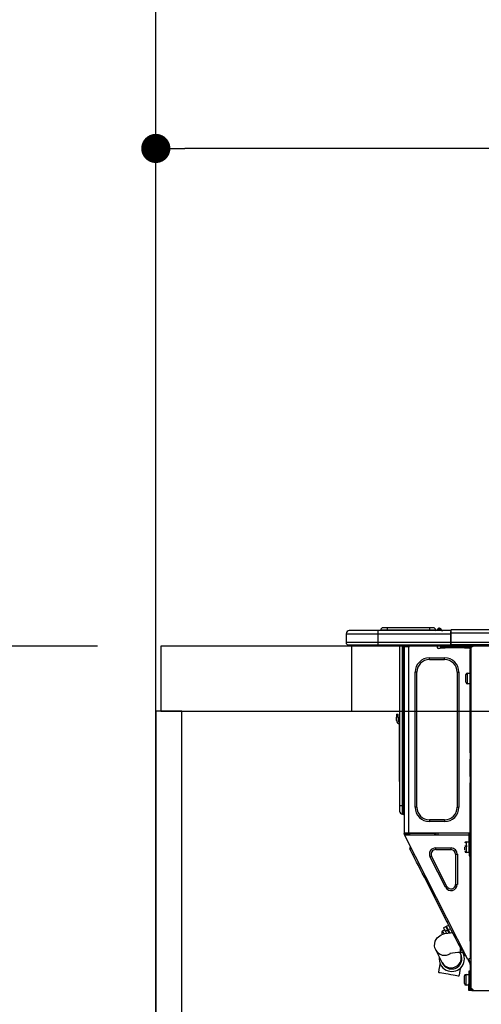
# Model space of a CAD drawing. Extents: x 163 to 26285, y -10810 to -2410.
# Drawn here: x 968 to 1253, y -8346 to -7738 of the extents above; entities that cross this region are included whole.
import ezdxf

# ---------------------------------------------------------------- set-up
doc = ezdxf.new("R2010")
doc.units = 0
doc.header["$LTSCALE"] = 50
doc.header["$MEASUREMENT"] = 0
doc.layers.get('0').update_dxf_attribs({"linetype": 'CONTINUOUS'})
for name, color, linetype in [('111-壁仕上', 3, 'CONTINUOUS'), ('122-扉', 6, 'CONTINUOUS'), ('126-甲板', 2, 'CONTINUOUS'), ('150-機器', 8, 'CONTINUOUS'), ('166-寸法B', 11, 'CONTINUOUS')]:
    doc.layers.add(name, color=color, linetype=linetype)
doc.styles.add('KH001', font='txt')
doc.dimstyles.new('KH1xx030', dxfattribs={"dimscale": 30, "dimtxt": 2, "dimasz": 0.6, "dimexe": 0.3, "dimexo": 1.2, "dimgap": 0.5, "dimtad": 3, "dimdec": 1, "dimdsep": 46, "dimlunit": 6, "dimtxsty": 'KH001', "dimblk": 'DOT', "dimcen": 1, "dimdle": 1, "dimclrd": 256, "dimclre": 256, "dimclrt": 256, "dimadec": 0, "dimazin": 0, "dimtfac": 1, "dimtdec": 1, "dimtix": 1, "dimtmove": 2, "dimatfit": 3, "dimldrblk": 'CLOSEDBLANK', "dimfxl": 1, "dimtolj": 1, "dimtzin": 0, "dimlwd": -1, "dimlwe": -1, "dimarcsym": 0})

# ---------------------------------------------------------------- blocks, each defined once
blk = doc.blocks.new('_Dot')
at = {"color": 0, "linetype": 'ByBlock', "lineweight": -2}
blk.add_line((-0.5, 0), (-1, 0), dxfattribs=at)
at = {"color": 0, "linetype": 'ByBlock', "const_width": 0.5}
blk.add_lwpolyline([(-0.25, 0, 1), (0.25, 0, 1)], format="xyb", close=True, dxfattribs=at)
blk = doc.blocks.new('*D82')
at = {"layer": '166-寸法B', "transparency": 16777216}
for p, q in [((1052.29, -7831.29), (1052.29, -7808.37)), ((1702.29, -8088.89), (1702.29, -7808.37)), ((1684.29, -7817.37), (1070.29, -7817.37))]:
    blk.add_line(p, q, dxfattribs=at)
at = {"layer": '166-寸法B', "transparency": 16777216, "xscale": 18, "yscale": 18, "zscale": 18, "rotation": 180}
blk.add_blockref('_Dot', (1052.29, -7817.37), dxfattribs=at)
at = {"layer": '166-寸法B', "transparency": 16777216, "xscale": 18, "yscale": 18, "zscale": 18}
blk.add_blockref('_Dot', (1702.29, -7817.37), dxfattribs=at)
at = {"layer": '166-寸法B', "transparency": 16777216, "insert": (1377.29, -7772.37), "char_height": 60, "attachment_point": 5, "style": 'KH001'}
blk.add_mtext('\\A1;650', dxfattribs=at)
blk = doc.blocks.new('_ClosedBlank')
at = {"color": 0, "linetype": 'ByBlock', "lineweight": -2}
for p, q in [((-1, 0.167), (0, 0)), ((-1, 0.167), (-1, -0.167)), ((0, 0), (-1, -0.167))]:
    blk.add_line(p, q, dxfattribs=at)
blk = doc.blocks.new('*D99')
at = {"layer": '166-寸法B', "transparency": 16777216}
for p, q in [((1016.29, -8124.89), (653.75, -8124.89)), ((662.75, -8966.89), (662.75, -8142.89)), ((1016.29, -8984.89), (653.75, -8984.89))]:
    blk.add_line(p, q, dxfattribs=at)
at = {"layer": '166-寸法B', "transparency": 16777216, "xscale": 18, "yscale": 18, "zscale": 18}
for p, rotation in [((662.75, -8124.89), 90), ((662.75, -8984.89), 270)]:
    blk.add_blockref('_Dot', p, dxfattribs=dict(at, rotation=rotation))
at = {"layer": '166-寸法B', "transparency": 16777216, "insert": (612.72, -8554.89), "char_height": 60, "attachment_point": 5, "rotation": 90, "style": 'KH001'}
blk.add_mtext('\\A1;860(910)', dxfattribs=at)
blk = doc.blocks.new('*D100')
at = {"layer": '166-寸法B', "transparency": 16777216}
for p, q in [((1012.84, -7284.89), (653.75, -7284.89)), ((662.75, -8106.89), (662.75, -7302.89)), ((1016.29, -8124.89), (653.75, -8124.89))]:
    blk.add_line(p, q, dxfattribs=at)
at = {"layer": '166-寸法B', "transparency": 16777216, "xscale": 18, "yscale": 18, "zscale": 18}
for p, rotation in [((662.75, -7284.89), 90), ((662.75, -8124.89), 270)]:
    blk.add_blockref('_Dot', p, dxfattribs=dict(at, rotation=rotation))
at = {"layer": '166-寸法B', "transparency": 16777216, "insert": (612.72, -7704.89), "char_height": 60, "attachment_point": 5, "rotation": 90, "style": 'KH001'}
blk.add_mtext('\\A1;840(790)', dxfattribs=at)
blk = doc.blocks.new('*D102')
at = {"layer": '166-寸法B', "transparency": 16777216}
for p, q in [((1012.84, -6584.89), (518.75, -6584.89)), ((527.75, -8966.89), (527.75, -6602.89)), ((1016.29, -8984.89), (518.75, -8984.89))]:
    blk.add_line(p, q, dxfattribs=at)
at = {"layer": '166-寸法B', "transparency": 16777216, "xscale": 18, "yscale": 18, "zscale": 18}
for p, rotation in [((527.75, -6584.89), 90), ((527.75, -8984.89), 270)]:
    blk.add_blockref('_Dot', p, dxfattribs=dict(at, rotation=rotation))
at = {"layer": '166-寸法B', "transparency": 16777216, "insert": (478.94, -7784.89), "char_height": 60, "attachment_point": 5, "rotation": 90, "style": 'KH001'}
blk.add_mtext('\\A1;2,400', dxfattribs=at)

msp = doc.modelspace()

# ---------------------------------------------------------------- linework, layer by layer
at = {"layer": '111-壁仕上', "ltscale": 2}
msp.add_line((1052.29, -8984.89), (1052.29, -6584.89), dxfattribs=at)
at = {"layer": '122-扉', "color": 253}
msp.add_lwpolyline([(1068.29, -8164.89), (1052.29, -8164.89), (1052.29, -8834.89), (1068.29, -8834.89)], close=True, dxfattribs=at)
at = {"layer": '126-甲板'}
msp.add_line((1173.29, -8164.89), (1173.29, -8124.89), dxfattribs=at)
for points in [[(3174.29, -8124.89), (1055.29, -8124.89), (1055.29, -8164.89), (3174.29, -8164.89)], [(1702.29, -8124.89), (1055.29, -8124.89), (1055.29, -8164.89), (1702.29, -8164.89)]]:
    msp.add_lwpolyline(points, close=True, dxfattribs=at)
at = {"layer": '150-機器', "color": 13, "linetype": 'Continuous'}
for p, q in [((1169.76, -8117.15), (1189.34, -8117.15)), ((1169.76, -8117.15), (1169.76, -8122.54)), ((1169.76, -8117.15), (1169.76, -8117.15)), ((1169.76, -8117.15), (1169.76, -8122.54)), ((1189.34, -8115.19), (1171.72, -8115.19)), ((1171.72, -8115.19), (1171.72, -8115.19)), ((1189.34, -8115.19), (1189.34, -8117.15)), ((1234.38, -8115.19), (1189.34, -8115.19)), ((1189.34, -8117.15), (1189.34, -8122.54)), ((1189.34, -8117.15), (1234.38, -8117.15)), ((1195.02, -8115), (1191.11, -8115)), ((1191.11, -8115), (1191.11, -8115.19)), ((1191.11, -8115.19), (1191.11, -8115)), ((1195.02, -8113.43), (1192.67, -8113.43)), ((1195.02, -8113.43), (1195.02, -8115)), ((1221.16, -8113.43), (1195.02, -8113.43)), ((1221.16, -8115), (1195.02, -8115)), ((1195.02, -8115), (1195.02, -8115.19)), ((1223.51, -8113.43), (1221.16, -8113.43)), ((1221.16, -8113.43), (1221.16, -8115)), ((1225.08, -8115), (1221.16, -8115)), ((1221.16, -8115), (1221.16, -8115.19)), ((1225.08, -8115), (1225.08, -8115.19)), ((1226.06, -8114.9), (1226.06, -8114.95)), ((1226.06, -8115.19), (1226.06, -8114.9)), ((1226.06, -8114.95), (1226.06, -8115.19)), ((1227.23, -8113.78), (1227.23, -8113.72)), ((1227.35, -8113.72), (1227.23, -8113.72)), ((1227.23, -8113.78), (1227.39, -8113.78)), ((1227.35, -8114.38), (1227.23, -8113.78)), ((1227.53, -8115.14), (1227.24, -8115.19)), ((1227.35, -8113.72), (1227.35, -8113.73)), ((1227.35, -8113.73), (1227.37, -8113.75)), ((1227.53, -8115.14), (1227.35, -8114.38)), ((1227.37, -8113.75), (1227.39, -8113.78)), ((1227.39, -8113.78), (1228.48, -8115.14)), ((1228.48, -8115.14), (1227.53, -8115.14)), ((1228.12, -8114.1), (1228.11, -8114.09)), ((1228.13, -8114.11), (1228.12, -8114.1)), ((1228.15, -8114.14), (1228.13, -8114.11)), ((1228.64, -8114.75), (1228.15, -8114.14)), ((1228.52, -8115.19), (1228.48, -8115.14)), ((1228.64, -8114.75), (1228.65, -8114.76)), ((1228.65, -8114.76), (1229.05, -8115.08)), ((1234.38, -8115.09), (1234.38, -8115.2)), ((1234.38, -8115.09), (1234.38, -8116.76)), ((1234.38, -8115.19), (1234.38, -8115.09)), ((1234.38, -8115.19), (1234.38, -8115.19)), ((1234.38, -8115.19), (1234.38, -8117.15)), ((1234.38, -8115.29), (1234.38, -8115.36)), ((1234.38, -8117.15), (1234.38, -8115.68)), ((1234.67, -8116.76), (1234.38, -8116.76)), ((1234.38, -8116.76), (1234.38, -8123.42)), ((1234.38, -8122.54), (1234.38, -8117.15)), ((1234.67, -8114.8), (1234.67, -8114.8)), ((1234.67, -8116.76), (1234.67, -8114.8)), ((1588.49, -8114.8), (1234.67, -8114.8)), ((1234.67, -8122.54), (1234.67, -8116.76)), ((1588.49, -8116.76), (1234.67, -8116.76)), ((1189.34, -8122.54), (1169.76, -8122.54)), ((1169.76, -8122.54), (1169.76, -8122.54)), ((1171.23, -8124), (1189.34, -8124)), ((1171.23, -8124), (1171.23, -8124)), ((1183.79, -8124.59), (1183.2, -8124)), ((1183.79, -8124.59), (1187.29, -8124.59)), ((1189.34, -8122.54), (1189.34, -8124)), ((1234.38, -8122.54), (1189.34, -8122.54)), ((1189.34, -8124), (1234.38, -8124)), ((1189.57, -8124.06), (1189.57, -8124)), ((1202.78, -8124), (1202.78, -8223.18)), ((1204.64, -8223.18), (1204.64, -8124)), ((1205.03, -8124), (1205.03, -8223.18)), ((1205.62, -8124), (1205.62, -8124.69)), ((1206.11, -8124.69), (1205.62, -8124.69)), ((1205.62, -8124.69), (1205.62, -8125.17)), ((1206.11, -8124), (1206.11, -8124.69)), ((1206.11, -8125.18), (1206.11, -8124.69)), ((1206.34, -8124), (1206.35, -8125.18)), ((1208.95, -8124), (1208.95, -8124.69)), ((1226.08, -8125.77), (1226.08, -8124)), ((1234.38, -8123.42), (1234.38, -8122.54)), ((1234.38, -8123.42), (1234.38, -8124)), ((1588.78, -8124), (1234.38, -8124)), ((1588.49, -8122.54), (1234.67, -8122.54)), ((1248.41, -8124.2), (1248.41, -8124)), ((1205.62, -8125.17), (1205.62, -8125.18)), ((1205.62, -8125.17), (1205.62, -8240.02)), ((1208.46, -8125.18), (1205.62, -8125.18)), ((1208.46, -8125.18), (1208.56, -8125.17)), ((1208.56, -8240.02), (1208.56, -8125.17)), ((1227.55, -8126.26), (1226.57, -8126.26)), ((1230.98, -8125.18), (1228.04, -8125.18)), ((1228.04, -8125.18), (1228.04, -8125.77)), ((1228.04, -8125.77), (1230.98, -8125.77)), ((1230.98, -8125.77), (1230.98, -8125.18)), ((1242.82, -8125.18), (1230.98, -8125.18)), ((1242.82, -8125.77), (1230.98, -8125.77)), ((1242.82, -8125.18), (1242.82, -8125.77)), ((1245.76, -8125.18), (1242.82, -8125.18)), ((1242.82, -8125.77), (1245.76, -8125.77)), ((1245.76, -8125.77), (1245.76, -8125.18)), ((1246.35, -8126.26), (1246.25, -8126.26)), ((1246.84, -8125.18), (1246.35, -8125.18)), ((1246.35, -8125.18), (1246.35, -8127.14)), ((1246.35, -8127.14), (1246.84, -8127.14)), ((1246.35, -8190.68), (1246.35, -8127.14)), ((1246.84, -8125.18), (1247.43, -8125.18)), ((1246.84, -8125.18), (1246.84, -8336.45)), ((1221.19, -8133.11), (1221.19, -8132.03)), ((1221.19, -8132.03), (1230.59, -8132.03)), ((1221.19, -8133.11), (1230.59, -8133.11)), ((1230.59, -8133.11), (1230.59, -8132.03)), ((1213.45, -8140.84), (1212.38, -8140.84)), ((1212.38, -8224.35), (1212.38, -8140.84)), ((1213.45, -8224.35), (1213.45, -8140.84)), ((1238.32, -8140.84), (1238.32, -8224.35)), ((1238.32, -8140.84), (1239.4, -8140.84)), ((1239.4, -8140.84), (1239.4, -8224.35)), ((1243.71, -8147.11), (1243.71, -8142.41)), ((1244.68, -8141.43), (1246.35, -8141.43)), ((1244.68, -8144.76), (1244.68, -8141.43)), ((1244.68, -8148.09), (1244.68, -8144.76)), ((1246.35, -8148.09), (1244.68, -8148.09)), ((1200.82, -8166.79), (1200.82, -8168.75)), ((1200.82, -8166.79), (1201.8, -8166.79)), ((1201.8, -8168.75), (1201.8, -8166.79)), ((1201.8, -8168.75), (1200.82, -8168.75)), ((1200.82, -8170.7), (1200.82, -8168.75)), ((1201.8, -8168.75), (1201.8, -8170.7)), ((1202.47, -8172.71), (1202.47, -8206.47)), ((1202.64, -8171.04), (1202.78, -8170.38)), ((1246.84, -8190.68), (1246.35, -8190.68)), ((1246.35, -8190.68), (1246.35, -8192.63)), ((1246.35, -8192.63), (1246.84, -8192.63)), ((1246.35, -8192.63), (1246.35, -8193.12)), ((1246.35, -8193.12), (1246.84, -8193.12)), ((1246.35, -8193.12), (1246.35, -8194.1)), ((1246.84, -8194.1), (1246.35, -8194.1)), ((1246.35, -8194.1), (1246.35, -8194.59)), ((1246.84, -8194.59), (1246.35, -8194.59)), ((1246.35, -8205.36), (1246.35, -8194.59)), ((1202.47, -8206.47), (1202.47, -8208.42)), ((1202.78, -8206.47), (1202.47, -8206.47)), ((1202.47, -8208.42), (1202.78, -8208.42)), ((1246.84, -8205.36), (1246.35, -8205.36)), ((1246.35, -8205.36), (1246.35, -8205.85)), ((1246.35, -8205.85), (1246.84, -8205.85)), ((1246.35, -8205.85), (1246.35, -8206.83)), ((1246.84, -8206.83), (1246.35, -8206.83)), ((1246.35, -8206.83), (1246.35, -8207.32)), ((1246.84, -8207.32), (1246.35, -8207.32)), ((1246.35, -8207.32), (1246.35, -8209.28)), ((1246.35, -8209.28), (1246.84, -8209.28)), ((1246.35, -8240.51), (1246.35, -8209.28)), ((1202.78, -8223.18), (1202.78, -8226.7)), ((1202.78, -8223.18), (1204.64, -8223.18)), ((1204.64, -8228.56), (1204.64, -8223.18)), ((1204.64, -8223.18), (1205.03, -8223.18)), ((1205.03, -8223.18), (1205.03, -8228.56)), ((1205.03, -8223.18), (1205.62, -8223.18)), ((1213.45, -8224.35), (1212.38, -8224.35)), ((1238.32, -8224.35), (1239.4, -8224.35)), ((1204.64, -8228.56), (1205.03, -8228.56)), ((1230.59, -8232.09), (1221.19, -8232.09)), ((1221.19, -8232.09), (1221.19, -8233.16)), ((1230.59, -8233.16), (1221.19, -8233.16)), ((1230.59, -8232.09), (1230.59, -8233.16)), ((1205.62, -8240.02), (1208.56, -8240.02)), ((1205.62, -8240.02), (1205.62, -8240.51)), ((1205.62, -8240.51), (1206.11, -8240.51)), ((1205.62, -8241), (1205.62, -8240.51)), ((1206.11, -8240.51), (1206.11, -8240.02)), ((1206.11, -8240.88), (1206.11, -8240.51)), ((1206.6, -8240.7), (1206.6, -8240.02)), ((1206.83, -8240.02), (1206.84, -8241.03)), ((1207.62, -8240.84), (1207.61, -8240.02)), ((1207.8, -8240.02), (1207.82, -8240.79)), ((1208.56, -8240.02), (1246.28, -8240.02)), ((1208.79, -8240.53), (1208.78, -8240.02)), ((1209.35, -8241.58), (1208.79, -8240.53)), ((1208.81, -8240.02), (1208.81, -8240.05)), ((1208.81, -8240.05), (1208.82, -8240.16)), ((1208.82, -8240.16), (1208.82, -8240.24)), ((1208.82, -8240.24), (1208.82, -8240.29)), ((1208.82, -8240.29), (1208.82, -8240.31)), ((1208.82, -8240.31), (1209.11, -8240.31)), ((1209.11, -8240.24), (1209.12, -8240.16)), ((1209.11, -8240.29), (1209.11, -8240.24)), ((1209.11, -8240.31), (1209.11, -8240.29)), ((1209.11, -8240.31), (1210.19, -8240.31)), ((1209.12, -8240.16), (1209.13, -8240.05)), ((1209.13, -8240.05), (1209.13, -8240.02)), ((1210.19, -8240.31), (1210.19, -8240.02)), ((1210.19, -8240.31), (1222.56, -8240.31)), ((1222.56, -8240.31), (1222.56, -8240.02)), ((1222.56, -8240.31), (1223.64, -8240.31)), ((1223.63, -8240.02), (1223.63, -8240.05)), ((1223.63, -8240.05), (1223.64, -8240.16)), ((1223.64, -8240.16), (1223.64, -8240.24)), ((1223.64, -8240.24), (1223.64, -8240.29)), ((1223.64, -8240.29), (1223.64, -8240.31)), ((1223.64, -8240.31), (1223.93, -8240.31)), ((1223.93, -8240.24), (1223.94, -8240.16)), ((1223.93, -8240.29), (1223.93, -8240.24)), ((1223.93, -8240.31), (1223.93, -8240.29)), ((1223.94, -8240.05), (1223.95, -8240.02)), ((1223.94, -8240.16), (1223.94, -8240.05)), ((1224.39, -8240.02), (1224.36, -8241.58)), ((1225.34, -8241.58), (1225.37, -8240.02)), ((1226.58, -8241.58), (1226.6, -8240.31)), ((1245.3, -8240.31), (1226.6, -8240.31)), ((1245.3, -8240.02), (1245.3, -8240.31)), ((1245.3, -8240.31), (1246.28, -8240.31)), ((1245.66, -8252.35), (1245.66, -8240.51)), ((1245.66, -8240.51), (1246.35, -8240.51)), ((1246.25, -8238.35), (1246.28, -8240.31)), ((1246.35, -8238.35), (1246.25, -8238.35)), ((1246.28, -8240.31), (1246.35, -8240.31)), ((1246.28, -8240.31), (1246.28, -8240.51)), ((1205.62, -8241), (1205.81, -8241.37)), ((1206.25, -8241.15), (1205.81, -8241.37)), ((1205.81, -8241.37), (1205.86, -8241.46)), ((1205.86, -8241.46), (1205.9, -8241.54)), ((1205.9, -8241.54), (1205.94, -8241.61)), ((1205.94, -8241.61), (1205.97, -8241.68)), ((1205.97, -8241.68), (1206, -8241.73)), ((1206, -8241.73), (1206.02, -8241.77)), ((1206.02, -8241.77), (1206.03, -8241.8)), ((1206.03, -8241.81), (1206.47, -8241.58)), ((1206.03, -8241.8), (1206.03, -8241.81)), ((1244.99, -8318.26), (1206.03, -8241.81)), ((1206.5, -8241.58), (1206.11, -8240.82)), ((1206.11, -8240.88), (1206.25, -8241.15)), ((1206.29, -8241.23), (1206.25, -8241.15)), ((1206.33, -8241.32), (1206.29, -8241.23)), ((1206.37, -8241.39), (1206.33, -8241.32)), ((1206.41, -8241.46), (1206.37, -8241.39)), ((1206.43, -8241.51), (1206.41, -8241.46)), ((1206.45, -8241.55), (1206.43, -8241.51)), ((1206.47, -8241.58), (1206.45, -8241.55)), ((1245.66, -8241.58), (1206.47, -8241.58)), ((1206.47, -8241.58), (1206.47, -8241.58)), ((1207.05, -8241.58), (1206.6, -8240.7)), ((1206.84, -8241.03), (1207.14, -8241.58)), ((1208.03, -8241.58), (1207.62, -8240.84)), ((1207.82, -8240.79), (1208.24, -8241.58)), ((1244, -8245.6), (1245.66, -8245.6)), ((1244, -8252.26), (1244, -8245.6)), ((1246.15, -8241), (1246.15, -8252.35)), ((1246.84, -8241), (1246.15, -8241)), ((1246.35, -8241.58), (1246.15, -8241.58)), ((1246.29, -8241), (1246.3, -8241.58)), ((1246.84, -8241.58), (1246.35, -8241.58)), ((1246.35, -8241.58), (1246.35, -8243.54)), ((1246.35, -8243.54), (1246.84, -8243.54)), ((1246.35, -8307.04), (1246.35, -8243.54)), ((1209.16, -8250.11), (1209.59, -8248.79)), ((1209.25, -8250.28), (1209.16, -8250.11)), ((1209.52, -8250.81), (1209.25, -8250.28)), ((1209.97, -8251.68), (1209.52, -8250.81)), ((1210.58, -8252.87), (1209.97, -8251.68)), ((1225.04, -8250.49), (1225.04, -8249.42)), ((1225.04, -8249.42), (1234.53, -8249.42)), ((1225.04, -8250.49), (1234.53, -8250.49)), ((1234.53, -8250.49), (1234.53, -8249.42)), ((1243.02, -8248.05), (1244.49, -8248.05)), ((1244.49, -8248.54), (1243.02, -8248.54)), ((1243.02, -8250.54), (1243.02, -8248.93)), ((1245.66, -8252.26), (1244, -8252.26)), ((1246.15, -8252.35), (1245.66, -8252.35)), ((1245.66, -8252.35), (1245.66, -8254.31)), ((1246.15, -8246.97), (1246.35, -8246.97)), ((1246.35, -8250.89), (1246.15, -8250.89)), ((1246.15, -8254.31), (1246.15, -8252.35)), ((1211.34, -8254.37), (1210.58, -8252.87)), ((1212.23, -8256.13), (1211.34, -8254.37)), ((1213.25, -8258.12), (1212.23, -8256.13)), ((1214.36, -8260.3), (1213.25, -8258.12)), ((1222.54, -8254.58), (1221.58, -8255.06)), ((1231.07, -8273.7), (1221.58, -8255.06)), ((1232.03, -8273.21), (1222.54, -8254.58)), ((1237.34, -8253.3), (1237.34, -8271.93)), ((1237.34, -8253.3), (1238.42, -8253.3)), ((1238.42, -8253.3), (1238.42, -8271.93)), ((1245.66, -8254.31), (1246.15, -8254.31)), ((1215.55, -8262.64), (1214.36, -8260.3)), ((1216.79, -8265.07), (1215.55, -8262.64)), ((1218.05, -8267.55), (1216.79, -8265.07)), ((1218.05, -8267.55), (1218.93, -8267.11)), ((1232.19, -8295.29), (1218.05, -8267.55)), ((1232.03, -8273.21), (1231.07, -8273.7)), ((1237.34, -8271.93), (1238.42, -8271.93)), ((1232.19, -8295.29), (1233.06, -8294.85)), ((1233.45, -8297.77), (1232.19, -8295.29)), ((1229.32, -8300.65), (1230.54, -8300.03)), ((1229.34, -8300.69), (1229.32, -8300.65)), ((1229.49, -8301), (1229.34, -8300.69)), ((1229.8, -8301.6), (1229.49, -8301)), ((1229.85, -8298.68), (1231.24, -8297.97)), ((1229.85, -8298.68), (1229.93, -8298.84)), ((1229.93, -8298.84), (1230.16, -8299.29)), ((1230.16, -8299.29), (1230.53, -8300.02)), ((1230.53, -8300.02), (1231.02, -8300.98)), ((1232.42, -8300.27), (1231.02, -8300.98)), ((1231.02, -8300.98), (1231.64, -8302.19)), ((1231.24, -8297.97), (1231.32, -8298.12)), ((1231.32, -8298.12), (1231.56, -8298.58)), ((1231.56, -8298.58), (1231.93, -8299.31)), ((1231.68, -8297.75), (1233.08, -8297.04)), ((1231.76, -8297.9), (1231.68, -8297.75)), ((1231.99, -8298.36), (1231.76, -8297.9)), ((1231.93, -8299.31), (1232.42, -8300.27)), ((1232.36, -8299.09), (1231.99, -8298.36)), ((1232.85, -8300.04), (1232.36, -8299.09)), ((1233.25, -8301.91), (1232.42, -8300.27)), ((1234.25, -8299.33), (1232.85, -8300.04)), ((1232.85, -8300.04), (1233.76, -8301.84)), ((1233.02, -8301.46), (1233.46, -8301.24)), ((1234.69, -8300.21), (1233.45, -8297.77)), ((1235.88, -8302.54), (1234.69, -8300.21)), ((1224.42, -8308.4), (1224.76, -8307.09)), ((1224.76, -8307.09), (1225.31, -8305.97)), ((1225.31, -8305.97), (1226, -8305.02)), ((1226, -8305.02), (1226.79, -8304.25)), ((1226.79, -8304.25), (1227.63, -8303.63)), ((1227.63, -8303.63), (1228.53, -8303.14)), ((1228.53, -8303.14), (1229.52, -8302.74)), ((1228.98, -8302.16), (1228.89, -8301.97)), ((1229.11, -8302.41), (1228.98, -8302.16)), ((1229.29, -8302.75), (1229.11, -8302.41)), ((1229.32, -8302.82), (1229.29, -8302.75)), ((1229.52, -8302.74), (1230.78, -8302.37)), ((1230.22, -8302.42), (1229.8, -8301.6)), ((1230.25, -8302.5), (1230.22, -8302.42)), ((1230.78, -8302.37), (1232.48, -8302.02)), ((1232.48, -8302.02), (1234.13, -8301.79)), ((1234.13, -8301.79), (1235.43, -8301.66)), ((1236.99, -8304.72), (1235.88, -8302.54)), ((1238.01, -8306.72), (1236.99, -8304.72)), ((1238.91, -8308.48), (1238.01, -8306.72)), ((1246.84, -8307.04), (1246.35, -8307.04)), ((1246.35, -8307.04), (1246.35, -8317.81)), ((1224.36, -8309.86), (1224.42, -8308.4)), ((1224.59, -8311.19), (1224.36, -8309.86)), ((1225.05, -8312.37), (1224.59, -8311.19)), ((1228.95, -8320.12), (1225.05, -8312.37)), ((1239.67, -8309.97), (1238.91, -8308.48)), ((1240.27, -8311.16), (1239.67, -8309.97)), ((1240.72, -8312.03), (1240.27, -8311.16)), ((1240.45, -8314.08), (1240.45, -8311.51)), ((1240.99, -8312.56), (1240.72, -8312.03)), ((1241.08, -8312.74), (1240.99, -8312.56)), ((1241.08, -8312.74), (1242.39, -8313.17)), ((1240.05, -8314.08), (1240.23, -8314.45)), ((1240.23, -8314.45), (1240.3, -8314.59)), ((1240.3, -8314.59), (1240.36, -8314.71)), ((1240.36, -8314.71), (1240.42, -8314.82)), ((1240.42, -8314.82), (1240.46, -8314.91)), ((1242.86, -8314.08), (1240.45, -8314.08)), ((1240.46, -8314.91), (1240.49, -8314.97)), ((1240.49, -8314.97), (1240.52, -8315.02)), ((1240.52, -8315.02), (1240.53, -8315.05)), ((1240.53, -8315.05), (1240.54, -8315.06)), ((1241.78, -8314.13), (1241.76, -8314.08)), ((1242.23, -8315), (1241.78, -8314.13)), ((1242.5, -8315.53), (1242.23, -8315)), ((1242.59, -8315.7), (1242.5, -8315.53)), ((1242.59, -8315.7), (1243.9, -8316.13)), ((1244.99, -8318.26), (1245.86, -8317.81)), ((1244.99, -8318.26), (1244.99, -8318.26)), ((1244.99, -8318.26), (1245, -8318.29)), ((1245, -8318.29), (1245.02, -8318.33)), ((1245.02, -8318.33), (1245.05, -8318.38)), ((1245.05, -8318.38), (1245.09, -8318.45)), ((1245.09, -8318.45), (1245.12, -8318.53)), ((1245.12, -8318.53), (1245.17, -8318.61)), ((1245.17, -8318.61), (1245.21, -8318.69)), ((1245.21, -8318.69), (1245.65, -8318.47)), ((1246.35, -8320.93), (1245.21, -8318.69)), ((1245.43, -8318.04), (1245.42, -8318.03)), ((1245.44, -8318.07), (1245.43, -8318.04)), ((1245.46, -8318.11), (1245.44, -8318.07)), ((1245.49, -8318.16), (1245.46, -8318.11)), ((1245.52, -8318.23), (1245.49, -8318.16)), ((1245.56, -8318.3), (1245.52, -8318.23)), ((1245.6, -8318.38), (1245.56, -8318.3)), ((1245.65, -8318.47), (1245.6, -8318.38)), ((1246.84, -8320.81), (1245.65, -8318.47)), ((1245.86, -8317.81), (1246.35, -8317.81)), ((1246.35, -8317.81), (1246.84, -8317.81)), ((1226.96, -8326.43), (1227.3, -8324.54)), ((1227.3, -8324.54), (1227.62, -8322.74)), ((1227.62, -8322.74), (1227.9, -8321.15)), ((1229.02, -8320.26), (1228.95, -8320.12)), ((1229.08, -8320.39), (1229.02, -8320.26)), ((1229.13, -8320.49), (1229.08, -8320.39)), ((1229.18, -8320.58), (1229.13, -8320.49)), ((1229.21, -8320.64), (1229.18, -8320.58)), ((1229.23, -8320.69), (1229.21, -8320.64)), ((1229.25, -8320.72), (1229.23, -8320.69)), ((1229.25, -8320.73), (1229.25, -8320.72)), ((1240.05, -8324.95), (1239.73, -8326.76)), ((1240.29, -8323.63), (1240.05, -8324.95)), ((1246.06, -8325.58), (1245.47, -8325.58)), ((1245.47, -8325.58), (1245.47, -8333.42)), ((1246.06, -8333.42), (1246.06, -8325.58)), ((1246.35, -8321.47), (1246.35, -8320.93)), ((1246.84, -8321.47), (1246.35, -8321.47)), ((1246.35, -8321.47), (1246.35, -8321.96)), ((1246.84, -8321.96), (1246.35, -8321.96)), ((1246.35, -8321.96), (1246.35, -8323.92)), ((1246.35, -8323.92), (1246.84, -8323.92)), ((1246.35, -8323.92), (1246.35, -8334.98)), ((1226.97, -8326.43), (1226.96, -8326.43)), ((1227.25, -8326.48), (1226.97, -8326.43)), ((1227.87, -8326.59), (1227.25, -8326.48)), ((1228.8, -8326.75), (1227.87, -8326.59)), ((1229.99, -8326.96), (1228.8, -8326.75)), ((1231.36, -8327.21), (1229.99, -8326.96)), ((1232.83, -8327.47), (1231.36, -8327.21)), ((1234.33, -8327.74), (1232.83, -8327.47)), ((1235.76, -8327.99), (1234.33, -8327.74)), ((1237.04, -8328.22), (1235.76, -8327.99)), ((1238.09, -8328.41), (1237.04, -8328.22)), ((1238.86, -8328.55), (1238.09, -8328.41)), ((1239.3, -8328.62), (1238.86, -8328.55)), ((1239.39, -8328.64), (1239.3, -8328.62)), ((1239.73, -8326.76), (1239.39, -8328.64)), ((1242.82, -8333.22), (1242.82, -8328.52)), ((1243.8, -8327.54), (1245.47, -8327.54)), ((1243.8, -8330.87), (1243.8, -8327.54)), ((1243.8, -8334.2), (1243.8, -8330.87)), ((1246.06, -8328.91), (1246.35, -8328.91)), ((1245.47, -8334.2), (1243.8, -8334.2)), ((1245.47, -8333.42), (1246.06, -8333.42)), ((1245.47, -8337.53), (1245.47, -8333.42)), ((1247.43, -8337.53), (1245.47, -8337.53)), ((1246.35, -8332.83), (1246.06, -8332.83)), ((1246.35, -8333.02), (1246.06, -8333.02)), ((1246.06, -8333.42), (1246.06, -8336.94)), ((1246.06, -8333.61), (1246.35, -8333.61)), ((1247.43, -8336.94), (1246.06, -8336.94)), ((1246.84, -8334.98), (1246.35, -8334.98)), ((1246.35, -8334.98), (1246.35, -8336.94)), ((1246.84, -8336.94), (1246.84, -8336.45)), ((1247.43, -8336.45), (1246.84, -8336.45)), ((1247.92, -8336.94), (1247.43, -8336.94)), ((1247.43, -8336.94), (1247.43, -8337.53)), ((1247.43, -8337.53), (1247.92, -8337.53)), ((1247.92, -8336.94), (1247.92, -8337.53)), ((1247.92, -8337.53), (1666.35, -8337.53))]:
    msp.add_line(p, q, dxfattribs=at)
for points in [[(1228.65, -8114.76), (1228.72, -8114.87), (1228.77, -8114.96), (1228.78, -8115.04), (1228.76, -8115.1), (1228.72, -8115.15), (1228.69, -8115.16)], [(1208.79, -8240.53), (1208.79, -8240.53), (1208.76, -8240.54), (1208.73, -8240.55), (1208.67, -8240.56), (1208.61, -8240.58), (1208.53, -8240.6), (1208.44, -8240.63), (1208.34, -8240.65), (1208.24, -8240.68), (1208.13, -8240.71), (1208.01, -8240.74), (1207.89, -8240.77), (1207.82, -8240.79)], [(1207.62, -8240.84), (1207.53, -8240.86), (1207.43, -8240.89), (1207.34, -8240.91), (1207.25, -8240.93), (1207.17, -8240.95), (1207.09, -8240.97), (1207.02, -8240.99), (1206.97, -8241.01), (1206.92, -8241.02), (1206.88, -8241.03), (1206.86, -8241.03), (1206.85, -8241.03), (1206.84, -8241.03)]]:
    msp.add_lwpolyline(points, dxfattribs=at)
for centre, radius, start, end in [((1171.72, -8117.15), 1.96, 90, 179.99996), ((1171.72, -8117.15), 1.96, 90, 179.99996), ((1192.67, -8115), 1.57, 90, 179.99996), ((1192.67, -8115), 1.57, 90, 179.99996), ((1223.51, -8115), 1.57, 0.00004, 90), ((1225.05, -8114.02), 1.17, 271.18866, 337.97569), ((1225.05, -8114.02), 1.17, 271.18894, 337.97569), ((1225.18, -8114.9), 0.879, 340.416, 359.93707), ((1227.23, -8114.9), 1.17, 90, 180), ((1227.23, -8114.95), 1.17, 89.9198, 179.91994), ((1227.23, -8114.9), 1.18, 157.97978, 179.99862), ((1227.23, -8114.9), 1.18, 157.97978, 179.99862), ((1227.15, -8114.83), 1.07, 97.03222, 160.02361), ((1227.2, -8114.82), 1.09, 99.43006, 162.79953), ((1227.35, -8114.7), 0.979, 38.65981, 90), ((1227.4, -8114.75), 0.973, 38.69507, 90.29978), ((1228.48, -8116.11), 0.977, 77.42155, 90.2606), ((1228.95, -8114.1), 1.1, 256.26055, 269.99423), ((1229.56, -8114.02), 1.17, 243.84661, 270), ((1234.67, -8115.09), 0.294, 90, 179.99996), ((1234.67, -8115.09), 0.294, 90, 179.99996), ((1234.67, -8115.09), 0.294, 90, 179.99996), ((1234.67, -8115.09), 0.294, 90, 179.99996), ((1171.23, -8122.54), 1.47, 179.99996, 270), ((1171.23, -8122.54), 1.47, 179.99996, 270), ((1208.46, -8124.69), 0.49, 281.53696, 0), ((1233.23, -8125.77), 1.96, 17.4576, 64.15807), ((1237.77, -8124.06), 3.46, 153.84248, 169.28875), ((1247.43, -8124.2), 0.979, 270, 0), ((1226.57, -8125.77), 0.49, 180, 270), ((1227.55, -8125.77), 0.49, 270, 0), ((1246.25, -8125.77), 0.49, 180, 270), ((1221.19, -8140.84), 8.81, 90, 180), ((1221.19, -8140.84), 7.73, 90, 180), ((1230.59, -8140.84), 8.81, 360, 90), ((1230.59, -8140.84), 7.73, 360, 90), ((1244.68, -8142.41), 0.979, 90, 180), ((1244.68, -8147.11), 0.979, 180, 270), ((1202.78, -8170.7), 1.96, 180, 270), ((1202.78, -8170.7), 0.979, 180, 270), ((1210.49, -8172.71), 8.03, 168, 172.38982), ((1204.64, -8226.7), 1.86, 180, 270), ((1221.19, -8224.35), 8.81, 180, 270), ((1221.19, -8224.35), 7.73, 180, 270), ((1230.59, -8224.35), 7.73, 270, 0), ((1230.59, -8224.35), 8.81, 270, 0), ((1205.03, -8229.15), 0.587, 0, 90), ((1244, -8246.58), 0.979, 90, 180), ((1225.04, -8253.3), 3.88, 90, 207), ((1225.04, -8253.3), 2.81, 90, 207), ((1234.53, -8253.3), 3.88, 0, 90), ((1234.53, -8253.3), 2.81, 0, 90), ((1244, -8251.28), 0.979, 180, 270), ((1234.53, -8271.93), 3.88, 207, 0), ((1234.53, -8271.93), 2.81, 207, 0), ((1229.76, -8301.53), 0.979, 117, 207), ((1230.63, -8309.49), 6.28, 206.71858, 304.68301), ((1234.99, -8317.93), 7.78, 171.76018, 27), ((1234.55, -8317.19), 6.32, 207.55417, 339.66115), ((1239.46, -8342.44), 28.38, 88.00397, 101.66948), ((1234.73, -8317.2), 6.15, 339.13504, 26.60481), ((1234.89, -8317.89), 6.31, 339.79625, 26.68591), ((1234.89, -8317.89), 6.31, 206.68591, 339.79625), ((1243.8, -8328.52), 0.979, 90, 180), ((1243.8, -8333.22), 0.979, 180, 270), ((1247.43, -8336.94), 0.49, 0, 90)]:
    msp.add_arc(centre, radius, start, end, dxfattribs=at)

# ---------------------------------------------------------------- dimensions: what is measured, and where the dimension line sits
at = {"layer": '166-寸法B'}
for base, p1, p2, angle, picture, middle in [((527.75, -6584.89), (1052.29, -8984.89), (1048.84, -6584.89), 90, '*D102', (478.94, -7784.89)), ((1052.29, -7817.37), (1702.29, -8124.89), (1052.29, -7867.29), 180, '*D82', (1377.29, -7772.37))]:
    dim = msp.add_linear_dim(base=base, p1=p1, p2=p2, angle=angle, dimstyle='KH1xx030', dxfattribs=at)
    dim.commit()
    dim.dimension.update_dxf_attribs({"geometry": picture, "text_midpoint": middle})
for base, p1, p2, override, picture, middle in [((662.75, -7284.89), (1052.29, -8124.89), (1048.84, -7284.89), {"dimpost": '(790)'}, '*D100', (612.72, -7704.89)), ((662.75, -8124.89), (1052.29, -8984.89), (1052.29, -8124.89), {"dimpost": '(910)'}, '*D99', (612.72, -8554.89))]:
    dim = msp.add_linear_dim(base=base, p1=p1, p2=p2, angle=90, dimstyle='KH1xx030', override=override, dxfattribs=at)
    dim.commit()
    dim.dimension.update_dxf_attribs({"geometry": picture, "text_midpoint": middle})

doc.saveas('drawing.dxf')
